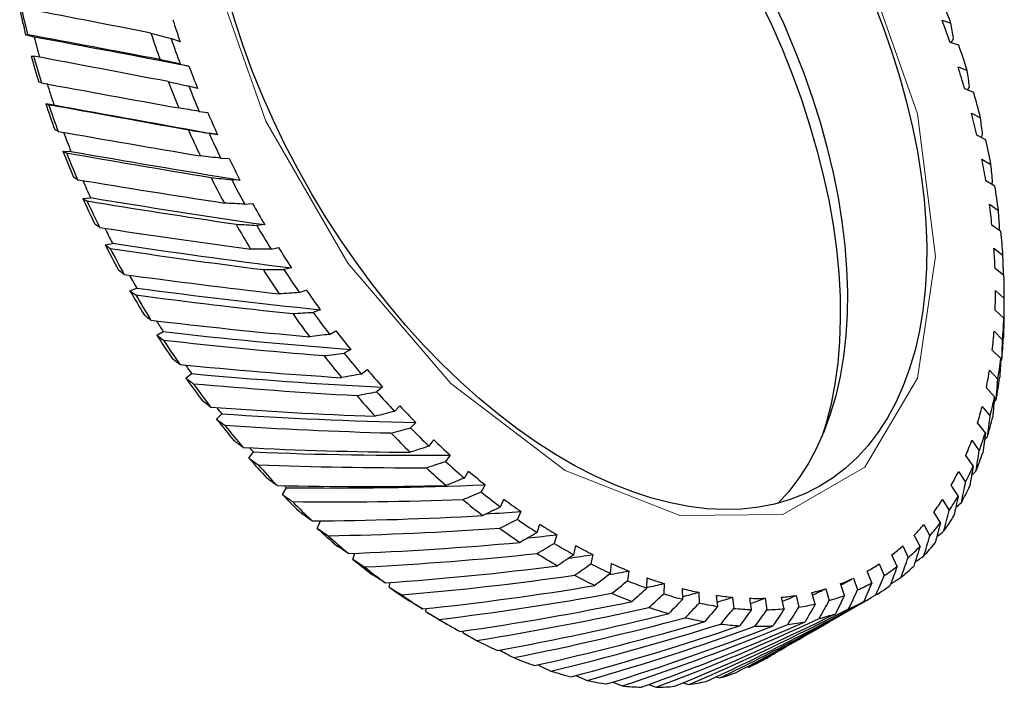
# Model space of a CAD drawing. Units: millimetres. Extents: x 11673 to 11970, y -7568 to -7358.
# Drawn here: x 11755 to 11794, y -7539 to -7512 of the extents above; entities that cross this region are included whole.
import ezdxf

# ---------------------------------------------------------------- set-up
doc = ezdxf.new("R2010")
doc.units = ezdxf.units.MM
doc.header["$LTSCALE"] = 10
doc.layers.add('1轮廓实线层', color=7, linetype='Continuous')

msp = doc.modelspace()

# ---------------------------------------------------------------- linework, layer by layer
at = {"layer": '1轮廓实线层', "linetype": 'ByBlock', "lineweight": 25}
for p, q in [((11791.607, -7511.94), (11791.964, -7512.049)), ((11755.197, -7512.611), (11754.856, -7512.524)), ((11761.055, -7512.805), (11760.694, -7512.676)), ((11792.281, -7512.937), (11791.928, -7512.829)), ((11761.057, -7513.692), (11761.407, -7513.781)), ((11792.251, -7513.805), (11792.614, -7513.953)), ((11761.753, -7514.669), (11761.399, -7514.579)), ((11792.879, -7514.839), (11792.52, -7514.693)), ((11755.659, -7515.281), (11755.992, -7515.331)), ((11761.819, -7515.59), (11762.159, -7515.64)), ((11792.785, -7515.664), (11793.151, -7515.849)), ((11762.554, -7516.52), (11762.21, -7516.469)), ((11793.362, -7516.727), (11793, -7516.544)), ((11756.35, -7517.185), (11756.671, -7517.196)), ((11762.684, -7517.468), (11763.012, -7517.48)), ((11793.205, -7517.503), (11793.571, -7517.723)), ((11763.453, -7518.346), (11763.121, -7518.334)), ((11793.727, -7518.587), (11793.363, -7518.369)), ((11757.147, -7519.077), (11757.454, -7519.05)), ((11763.646, -7519.314), (11763.96, -7519.286)), ((11793.507, -7519.309), (11793.872, -7519.564)), ((11764.443, -7520.132), (11764.126, -7520.161)), ((11793.97, -7520.407), (11793.609, -7520.155)), ((11758.045, -7520.947), (11758.336, -7520.881)), ((11764.698, -7521.115), (11764.996, -7521.048)), ((11793.69, -7521.07), (11794.05, -7521.357)), ((11765.518, -7521.868), (11765.217, -7521.936)), ((11794.091, -7522.174), (11793.735, -7521.89)), ((11759.037, -7522.779), (11759.311, -7522.675)), ((11765.832, -7522.857), (11766.112, -7522.752)), ((11793.752, -7522.773), (11794.106, -7523.091)), ((11794.106, -7523.411), (11794.106, -7523.003)), ((11766.671, -7523.54), (11766.388, -7523.647)), ((11794.089, -7523.876), (11793.739, -7523.561)), ((11760.118, -7524.561), (11760.372, -7524.421)), ((11767.042, -7524.53), (11767.301, -7524.386)), ((11793.694, -7524.406), (11794.037, -7524.753)), ((11767.892, -7525.137), (11767.629, -7525.282)), ((11793.964, -7525.5), (11793.623, -7525.157)), ((11761.279, -7526.282), (11761.511, -7526.105)), ((11768.318, -7526.12), (11768.555, -7525.939)), ((11793.514, -7525.959), (11793.846, -7526.331)), ((11769.173, -7526.648), (11768.933, -7526.831)), ((11793.715, -7527.035), (11793.387, -7526.667)), ((11762.511, -7527.928), (11762.72, -7527.717)), ((11769.651, -7527.617), (11769.865, -7527.401)), ((11793.216, -7527.419), (11793.534, -7527.814)), ((11770.506, -7528.062), (11770.29, -7528.281)), ((11793.347, -7528.471), (11793.032, -7528.08)), ((11771.033, -7529.01), (11771.221, -7528.76)), ((11792.8, -7528.777), (11793.101, -7529.193)), ((11763.807, -7529.488), (11763.991, -7529.244)), ((11771.881, -7529.369), (11771.691, -7529.622)), ((11792.859, -7529.797), (11792.561, -7529.385)), ((11772.452, -7530.29), (11772.614, -7530.008)), ((11792.27, -7530.023), (11792.552, -7530.456)), ((11765.158, -7530.952), (11765.316, -7530.676)), ((11765.316, -7530.676), (11765.239, -7530.596)), ((11773.288, -7530.561), (11773.125, -7530.846)), ((11792.258, -7531.004), (11791.978, -7530.575)), ((11773.9, -7531.448), (11774.034, -7531.135)), ((11791.629, -7531.149), (11791.891, -7531.596)), ((11774.718, -7531.628), (11774.583, -7531.944)), ((11791.545, -7532.084), (11791.286, -7531.641)), ((11766.553, -7532.308), (11766.682, -7532.007)), ((11775.367, -7532.475), (11775.472, -7532.134)), ((11790.882, -7532.146), (11791.122, -7532.605)), ((11776.16, -7532.563), (11776.054, -7532.907)), ((11790.727, -7533.029), (11790.49, -7532.574)), ((11776.841, -7533.364), (11776.916, -7532.998)), ((11790.034, -7533.008), (11790.25, -7533.475)), ((11767.983, -7533.548), (11768.059, -7533.303)), ((11777.605, -7533.36), (11777.528, -7533.73)), ((11789.81, -7533.832), (11789.596, -7533.369)), ((11778.313, -7534.11), (11778.358, -7533.72)), ((11779.042, -7534.013), (11778.996, -7534.407)), ((11788.799, -7534.487), (11788.61, -7534.02)), ((11788.611, -7534.021), (11788.698, -7533.97)), ((11789.091, -7533.728), (11789.281, -7534.2)), ((11779.772, -7534.706), (11779.787, -7534.295)), ((11788.06, -7534.302), (11788.223, -7534.776)), ((11769.439, -7534.663), (11769.477, -7534.478)), ((11780.461, -7534.517), (11780.445, -7534.932)), ((11781.208, -7535.148), (11781.193, -7534.721)), ((11786.948, -7534.725), (11787.083, -7535.197)), ((11787.701, -7534.991), (11787.54, -7534.523)), ((11781.852, -7534.869), (11781.867, -7535.302)), ((11782.611, -7535.435), (11782.566, -7534.992)), ((11783.206, -7535.067), (11783.252, -7535.514)), ((11783.971, -7535.563), (11783.896, -7535.109)), ((11784.512, -7535.109), (11784.588, -7535.568)), ((11785.279, -7535.531), (11785.174, -7535.069)), ((11785.763, -7534.995), (11785.869, -7535.462)), ((11786.525, -7535.34), (11786.392, -7534.873)), ((11787.298, -7535.933), (11788.591, -7535.186)), ((11770.909, -7535.645), (11770.923, -7535.522)), ((11771.546, -7536.026), (11771.9, -7536.231)), ((11772.383, -7536.487), (11772.386, -7536.427)), ((11784.906, -7537.314), (11786.231, -7536.549)), ((11775.399, -7537.774), (11775.919, -7538.026)), ((11783.776, -7537.853), (11783.856, -7537.872)), ((11776.918, -7538.202), (11777.37, -7538.404)), ((11782.534, -7538.257), (11782.692, -7538.301)), ((11778.4, -7538.466), (11778.782, -7538.622)), ((11779.837, -7538.564), (11780.146, -7538.678)), ((11781.218, -7538.494), (11781.453, -7538.57))]:
    msp.add_line(p, q, dxfattribs=at)
at = {"layer": '1轮廓实线层', "linetype": 'ByBlock', "lineweight": 18, "flags": 128}
msp.add_lwpolyline([(11776.499, -7529.986), (11771.91, -7526.498), (11767.771, -7521.673), (11764.486, -7515.983), (11762.376, -7509.985), (11761.65, -7504.267), (11762.376, -7499.387), (11764.486, -7495.825), (11767.771, -7493.928), (11771.91, -7493.882), (11776.499, -7495.691), (11781.087, -7499.18), (11785.227, -7504.005), (11788.512, -7509.695), (11790.621, -7515.693), (11791.348, -7521.411), (11790.621, -7526.29), (11788.512, -7529.853), (11785.227, -7531.75), (11781.087, -7531.796), (11776.499, -7529.986)], dxfattribs=at)
at = {"layer": '1轮廓实线层', "linetype": 'ByBlock', "lineweight": 25, "flags": 128}
for points in [[(11788.853, -7511.215), (11789.243, -7512.218), (11789.595, -7513.223), (11789.91, -7514.227), (11790.186, -7515.227), (11790.422, -7516.219), (11790.619, -7517.203), (11790.774, -7518.173), (11790.889, -7519.128), (11790.962, -7520.065), (11790.993, -7520.982), (11790.983, -7521.874), (11790.931, -7522.741), (11790.837, -7523.579), (11790.702, -7524.386), (11790.525, -7525.16), (11790.309, -7525.898), (11790.053, -7526.599), (11789.757, -7527.26), (11789.423, -7527.879), (11789.052, -7528.455), (11788.645, -7528.986), (11788.203, -7529.471), (11787.727, -7529.907), (11787.219, -7530.295), (11786.68, -7530.632), (11786.111, -7530.917), (11785.515, -7531.151), (11784.893, -7531.332), (11784.246, -7531.459), (11783.577, -7531.533), (11782.888, -7531.553), (11782.181, -7531.518), (11781.457, -7531.43), (11780.718, -7531.289), (11779.968, -7531.094), (11779.207, -7530.847), (11778.439, -7530.547), (11777.665, -7530.197), (11776.888, -7529.797), (11776.11, -7529.347), (11775.332, -7528.85), (11774.559, -7528.307), (11773.79, -7527.719), (11773.03, -7527.089), (11772.279, -7526.417), (11771.541, -7525.706), (11770.817, -7524.958), (11770.109, -7524.175), (11769.42, -7523.36), (11768.751, -7522.514), (11768.105, -7521.64), (11767.483, -7520.741), (11766.886, -7519.819), (11766.318, -7518.877), (11765.779, -7517.917), (11765.27, -7516.943), (11764.794, -7515.957), (11764.352, -7514.962), (11763.945, -7513.961), (11763.574, -7512.957), (11763.241, -7511.952), (11762.945, -7510.95)], [(11784.275, -7511.076), (11784.749, -7512.076), (11785.19, -7513.084), (11785.596, -7514.098), (11785.966, -7515.114), (11786.298, -7516.131), (11786.592, -7517.145), (11786.847, -7518.152), (11787.063, -7519.152), (11787.238, -7520.14), (11787.373, -7521.114), (11787.466, -7522.071), (11787.518, -7523.008), (11787.528, -7523.924), (11787.497, -7524.815), (11787.425, -7525.678), (11787.311, -7526.513), (11787.156, -7527.315), (11786.96, -7528.083), (11786.788, -7528.635)], [(11784.787, -7511.063), (11785.247, -7512.054), (11785.671, -7513.052), (11786.061, -7514.055), (11786.413, -7515.06), (11786.728, -7516.064), (11787.004, -7517.064), (11787.24, -7518.056), (11787.437, -7519.04), (11787.592, -7520.01), (11787.707, -7520.965), (11787.78, -7521.902), (11787.811, -7522.818), (11787.801, -7523.711), (11787.749, -7524.578), (11787.655, -7525.416), (11787.52, -7526.223), (11787.343, -7526.997), (11787.127, -7527.735), (11786.871, -7528.436), (11786.575, -7529.097), (11786.241, -7529.716), (11785.87, -7530.292), (11785.463, -7530.823), (11785.033, -7531.296)], [(11763.991, -7529.244), (11763.916, -7529.158), (11763.847, -7529.078)]]:
    msp.add_lwpolyline(points, dxfattribs=at)
at = {"layer": '1轮廓实线层', "linetype": 'ByBlock', "lineweight": 25}
for centre, radius, start, end in [((11754.27, -7526.015), 40.198, 20.3297, 21.8792), ((11787.955, -7504.288), 34.108, 192.2023, 193.9739), ((11788.993, -7503.771), 35.158, 192.6165, 194.4034), ((11796.555, -7500.544), 37.558, 197.6244, 199.0537), ((11755.466, -7525.471), 38.592, 19.1224, 20.526), ((11788.925, -7504.195), 34.762, 194.0114, 195.3885), ((11797.497, -7500.085), 39.597, 198.2079, 199.8271), ((11797.848, -7499.989), 39.26, 198.8542, 200.4282), ((11756.156, -7525.344), 38.196, 17.3511, 18.9542), ((11790.491, -7503.625), 36.73, 195.4043, 197.0904), ((11791.531, -7503.088), 37.787, 195.7977, 197.5007), ((11798.381, -7499.888), 39.498, 200.5936, 201.9757), ((11757.518, -7524.793), 36.43, 16.0958, 17.5545), ((11791.254, -7503.516), 37.188, 197.127, 198.5232), ((11799.299, -7499.414), 41.52, 201.157, 202.7257), ((11799.504, -7499.352), 41.035, 201.7821, 203.3104), ((11758.467, -7524.655), 35.785, 14.2466, 15.9209), ((11792.655, -7502.933), 39.002, 198.4587, 200.0787), ((11793.686, -7502.383), 40.054, 198.8359, 200.4739), ((11799.742, -7499.321), 40.973, 203.4718, 204.8204), ((11759.925, -7524.137), 33.935, 12.9299, 14.459), ((11793.183, -7502.841), 39.232, 200.2674, 201.4619), ((11800.588, -7498.859), 42.924, 204.0206, 205.5549), ((11800.657, -7498.842), 42.295, 204.6311, 206.1289), ((11761.114, -7524.021), 33.062, 10.9811, 12.7461), ((11794.373, -7502.284), 40.839, 201.3992, 202.9704), ((11795.372, -7501.734), 41.861, 201.7643, 203.3549), ((11800.579, -7498.923), 41.9, 206.2876, 207.6163), ((11762.629, -7523.56), 31.17, 9.587, 11.2053), ((11801.34, -7498.491), 43.76, 206.8274, 208.342), ((11794.667, -7502.234), 40.836, 203.2654, 204.3178), ((11801.282, -7498.529), 42.994, 207.4292, 208.9107), ((11763.992, -7523.506), 30.139, 7.5149, 9.3924), ((11795.596, -7501.752), 42.172, 204.257, 205.7948), ((11796.549, -7501.213), 43.149, 204.6136, 206.1724), ((11800.892, -7498.757), 42.254, 209.0684, 210.3897), ((11765.525, -7523.119), 28.24, 6.0256, 7.7542), ((11801.537, -7498.385), 43.985, 209.6042, 211.1137), ((11801.369, -7498.482), 43.093, 210.2032, 211.6824), ((11795.552, -7501.819), 41.813, 206.1938, 207.121), ((11766.99, -7523.156), 27.12, 3.8036, 5.8181), ((11796.274, -7501.417), 42.928, 207.0601, 208.5799), ((11797.18, -7500.897), 43.854, 207.4119, 208.9539), ((11800.689, -7498.882), 42.016, 211.8406, 213.1668), ((11768.467, -7522.86), 25.286, 2.1998, 4.0603), ((11796.012, -7501.575), 42.334, 209.0876, 209.8959), ((11801.206, -7498.592), 43.594, 212.3774, 213.896), ((11800.935, -7498.759), 42.579, 212.9789, 214.4701), ((11769.989, -7523.006), 24.117, 359.7972, 1.9753), ((11796.438, -7501.328), 43.116, 209.8359, 211.3511), ((11797.261, -7500.853), 43.946, 210.1858, 211.7257), ((11800.01, -7499.341), 41.197, 214.63, 215.9737), ((11771.388, -7522.802), 22.364, 358.0556, 0.075), ((11800.395, -7499.153), 42.608, 215.1729, 216.7149), ((11800.055, -7499.381), 41.501, 215.783, 217.2997), ((11770.563, -7523.413), 23.543, 358.8772, 0.0032), ((11795.797, -7501.703), 42.083, 211.9744, 212.6715), ((11772.898, -7523.066), 21.206, 355.4388, 357.8121), ((11796.067, -7501.563), 42.676, 212.6098, 214.1355), ((11798.921, -7500.156), 39.836, 217.4633, 218.8374), ((11774.159, -7522.952), 19.589, 353.536, 355.7417), ((11796.83, -7501.13), 43.434, 212.9616, 214.5135), ((11773.072, -7523.516), 21.031, 354.4454, 356.9141), ((11798.778, -7500.379), 39.88, 218.6419, 220.1995), ((11799.172, -7500.09), 41.067, 218.0176, 219.5978), ((11775.604, -7523.333), 18.487, 350.6688, 353.2694), ((11795.11, -7502.164), 41.256, 214.8875, 215.472), ((11797.492, -7501.34), 37.979, 220.3681, 221.7866), ((11776.701, -7523.296), 17.023, 348.5787, 351.001), ((11795.235, -7502.143), 41.662, 215.4085, 216.9588), ((11795.921, -7501.771), 42.321, 215.7652, 217.3442), ((11775.778, -7523.83), 18.307, 349.5784, 352.2863), ((11797.193, -7501.755), 37.781, 221.584, 223.1989), ((11797.616, -7501.41), 39.026, 220.9392, 222.5741), ((11778.031, -7523.783), 16.018, 345.4246, 348.2863), ((11793.949, -7503.032), 39.807, 217.859, 218.3249), ((11795.817, -7502.881), 35.703, 223.374, 224.8523), ((11778.932, -7523.802), 14.735, 343.1232, 345.7901), ((11794.004, -7503.093), 40.107, 218.2585, 219.8486), ((11778.183, -7524.323), 15.851, 344.224, 347.205), ((11794.621, -7502.789), 40.67, 218.6236, 220.245), ((11795.837, -7503.088), 36.581, 223.9683, 225.6751), ((11795.413, -7503.471), 35.308, 224.6405, 226.3299), ((11780.106, -7524.373), 13.86, 339.6492, 342.8007), ((11794.006, -7504.738), 33.109, 226.5139, 228.0684), ((11780.806, -7524.424), 12.76, 337.1161, 340.0518), ((11780.218, -7524.946), 13.722, 338.3277, 341.6094), ((11792.454, -7504.421), 38.066, 221.1878, 222.8343), ((11793.533, -7505.495), 32.546, 227.8451, 229.6287), ((11793.005, -7504.192), 38.53, 221.5651, 223.2461), ((11793.928, -7505.094), 33.812, 227.1376, 228.9365), ((11792.152, -7506.867), 30.286, 229.8238, 231.4735), ((11782.287, -7525.098), 11.132, 330.5256, 333.7407), ((11781.793, -7525.045), 12.044, 333.3, 336.7606), ((11791.656, -7507.769), 29.596, 231.2358, 233.1361), ((11781.856, -7525.643), 11.942, 331.8508, 335.4513), ((11790.695, -7506.094), 35.638, 224.2272, 225.9477), ((11791.185, -7505.948), 36.001, 224.6205, 226.3794), ((11792.004, -7507.366), 30.834, 230.4846, 232.3975), ((11790.354, -7509.205), 27.336, 233.3443, 235.1107), ((11783.38, -7525.759), 9.854, 323.3548, 326.8424), ((11783.081, -7525.735), 10.582, 326.363, 330.1354), ((11789.879, -7510.216), 26.572, 234.8553, 236.8972), ((11783.084, -7526.34), 10.529, 324.7896, 328.7053), ((11788.82, -7508.084), 32.904, 227.41, 229.2246), ((11790.165, -7509.827), 27.761, 234.0509, 236.1024), ((11788.706, -7511.66), 24.379, 237.1219, 239.0284), ((11784.101, -7526.331), 8.933, 315.6646, 319.3879), ((11783.977, -7526.367), 9.484, 318.8737, 322.9319), ((11789.269, -7508.013), 33.183, 227.824, 229.6811), ((11788.282, -7512.755), 23.572, 238.752, 240.9637), ((11787.268, -7514.161), 21.493, 241.2076, 243.2812), ((11784.495, -7526.74), 8.365, 307.5804, 311.4704), ((11784.519, -7526.867), 8.747, 310.9301, 315.2134), ((11783.92, -7526.965), 9.485, 317.1908, 321.3892), ((11786.94, -7510.327), 29.977, 230.7737, 232.7044), ((11788.491, -7512.405), 24.686, 237.8832, 240.1018), ((11787.355, -7510.331), 30.177, 231.2133, 233.1917), ((11786.929, -7515.297), 20.692, 242.9799, 245.3925), ((11786.095, -7516.617), 18.771, 245.659, 247.9285), ((11784.629, -7526.922), 8.139, 299.2899, 303.2518), ((11784.763, -7527.161), 8.365, 302.6968, 307.1096), ((11784.402, -7527.435), 8.811, 309.1686, 313.5783), ((11787.054, -7515.004), 21.716, 242.0346, 244.4511), ((11785.863, -7517.747), 18.019, 247.5985, 250.2439), ((11785.215, -7518.936), 16.29, 250.5375, 253.0319), ((11784.578, -7526.815), 8.257, 291.0189, 294.9431), ((11785.146, -7512.755), 26.957, 234.3602, 236.4326), ((11784.626, -7521.049), 14.096, 255.9043, 258.6512), ((11784.432, -7526.376), 8.721, 282.9893, 286.7731), ((11784.783, -7527.187), 8.332, 294.3883, 298.8127), ((11784.596, -7527.683), 8.495, 300.8991, 305.4174), ((11785.543, -7512.828), 27.091, 234.8311, 236.9571), ((11785.901, -7517.534), 18.936, 246.5633, 249.2109), ((11785.093, -7520.036), 15.604, 252.6689, 255.5809), ((11784.306, -7522.891), 12.226, 261.8146, 264.8349), ((11784.212, -7524.412), 10.701, 268.3053, 271.6063), ((11784.28, -7525.577), 9.534, 275.3802, 278.9453), ((11784.665, -7526.89), 8.652, 286.2338, 290.5485), ((11785.052, -7519.913), 16.409, 251.5304, 254.4435), ((11784.617, -7522.08), 13.504, 258.2518, 261.4582), ((11784.399, -7523.82), 11.75, 264.3968, 267.9151), ((11784.384, -7525.214), 10.356, 271.1296, 274.9567), ((11784.501, -7526.239), 9.323, 278.4333, 282.5382), ((11784.579, -7527.644), 8.539, 292.6047, 297.1077), ((11783.614, -7515.136), 24.126, 238.222, 239.9863), ((11783.917, -7515.415), 24.035, 238.726, 241.0285), ((11784.506, -7522.053), 14.2, 256.9981, 260.2059), ((11784.441, -7527.269), 8.938, 284.5108, 288.8786), ((11784.231, -7523.898), 12.334, 263.0183, 266.542), ((11784.178, -7525.4), 10.831, 269.6232, 273.4661), ((11784.276, -7526.524), 9.701, 276.8079, 280.9435), ((11782.538, -7518.008), 21.098, 242.9514, 245.463), ((11781.45, -7520.511), 18.368, 247.5671, 250.3216), ((11780.354, -7530.13), 8.497, 294.3363, 298.9422), ((11780.667, -7522.844), 15.906, 252.6343, 255.6663), ((11780.233, -7529.829), 8.823, 286.1831, 290.6748), ((11780.182, -7524.928), 13.766, 258.2138, 261.5525), ((11779.961, -7526.702), 11.978, 264.3551, 268.0183), ((11779.947, -7528.123), 10.557, 271.0839, 275.0691), ((11780.066, -7529.165), 9.507, 278.385, 282.6582)]:
    msp.add_arc(centre, radius, start, end, dxfattribs=at)
for centre, major_axis, ratio, start_param, end_param in [((11769.035, -7517.147), (36.643, -8.084), 0.07208, 1.839113, 1.989075), ((11770.103, -7516.531), (37.779, -7.504), 0.027946, 1.840278, 1.989352), ((11770.103, -7516.531), (36.292, -7.209), 0.027946, 1.818326, 1.999603), ((11769.035, -7517.147), (26.573, 38.237), 0.376763, 5.077537, 5.082322), ((11769.035, -7517.147), (37.779, -7.504), 0.027946, 1.802131, 1.952092), ((11770.103, -7516.531), (38.853, -6.895), 0.013794, 4.329332, 4.478405), ((11769.035, -7517.147), (27.791, 37.707), 0.398914, 5.059619, 5.063239), ((11769.035, -7517.147), (38.853, -6.895), 0.013794, 4.366591, 4.516553), ((11769.035, -7517.147), (37.324, -6.624), 0.013794, 4.357839, 4.540293), ((11770.103, -7516.531), (39.865, -6.251), 0.053357, 4.363502, 4.512575), ((11769.035, -7517.147), (29.029, 37.063), 0.419694, 5.043176, 5.045834), ((11769.035, -7517.147), (39.865, -6.251), 0.053357, 4.400762, 4.550723), ((11769.035, -7517.147), (38.296, -6.005), 0.053357, 4.39201, 4.574464), ((11770.103, -7516.531), (40.814, -5.568), 0.09093, 4.396447, 4.54552), ((11769.035, -7517.147), (30.285, 36.3), 0.439033, 5.028318, 5.030179), ((11769.035, -7517.147), (40.814, -5.568), 0.09093, 4.433707, 4.583668), ((11769.035, -7517.147), (39.207, -5.348), 0.09093, 4.424955, 4.607409), ((11770.103, -7516.531), (41.697, -4.84), 0.126679, 4.428227, 4.5773), ((11769.035, -7517.147), (31.555, 35.416), 0.456844, 5.015126, 5.016326), ((11769.035, -7517.147), (40.056, -4.65), 0.126679, 4.456734, 4.639189), ((11769.035, -7517.147), (41.697, -4.84), 0.126679, 4.465487, 4.615448), ((11770.103, -7516.531), (42.515, -4.066), 0.160742, 4.45887, 4.607943), ((11769.035, -7517.147), (32.836, 34.408), 0.473023, 5.003645, 5.004298), ((11769.035, -7517.147), (42.515, -4.066), 0.160742, 4.49613, 4.646091), ((11769.035, -7517.147), (40.841, -3.906), 0.160742, 4.487378, 4.669832), ((11770.103, -7516.531), (43.265, -3.24), 0.193237, 4.48838, 4.637453), ((11769.035, -7517.147), (41.562, -3.113), 0.193237, 4.516887, 4.699342), ((11769.035, -7517.147), (43.265, -3.24), 0.193237, 4.525639, 4.675601), ((11770.103, -7516.531), (43.945, -2.361), 0.224261, 4.516739, 4.665812), ((11769.035, -7517.147), (35.401, 32.021), 0.500012, 4.984069, 4.985605), ((11769.035, -7517.147), (42.215, -2.268), 0.224261, 4.545246, 4.727701), ((11769.035, -7517.147), (43.945, -2.361), 0.224261, 4.553998, 4.70396), ((11769.035, -7517.147), (36.667, 30.647), 0.510569, 4.976075, 4.978746), ((11770.103, -7516.531), (44.554, -1.425), 0.25389, 4.543912, 4.692985), ((11769.035, -7517.147), (42.8, -1.369), 0.25389, 4.57242, 4.754874), ((11769.035, -7517.147), (44.554, -1.425), 0.25389, 4.581172, 4.731133), ((11769.035, -7517.147), (37.907, 29.162), 0.519003, 4.969471, 4.973308), ((11770.103, -7516.531), (45.089, -0.429), 0.282182, 4.56985, 4.718923), ((11769.035, -7517.147), (43.314, -0.412), 0.282182, 4.598358, 4.780812), ((11769.035, -7517.147), (45.089, -0.429), 0.282182, 4.60711, 4.757071), ((11769.035, -7517.147), (39.106, 27.575), 0.525204, 4.963986, 4.969029), ((11770.103, -7516.531), (45.549, 0.63), 0.309176, 4.594491, 4.743564), ((11769.035, -7517.147), (43.756, 0.606), 0.309176, 4.622998, 4.805452), ((11769.035, -7517.147), (45.549, 0.63), 0.309176, 4.63175, 4.781712), ((11769.035, -7517.147), (40.251, 25.901), 0.529085, 4.959288, 4.965582), ((11769.035, -7517.147), (44.122, 1.687), 0.33489, 4.797084, 4.828723), ((11770.103, -7516.531), (45.93, 1.756), 0.33489, 4.617761, 4.766835), ((11769.035, -7517.147), (45.93, 1.756), 0.33489, 4.655021, 4.804983), ((11769.035, -7517.147), (41.328, 24.157), 0.530587, 4.954993, 4.96259), ((11769.035, -7517.147), (44.411, 2.834), 0.359328, 4.824155, 4.850544), ((11770.103, -7516.531), (46.231, 2.95), 0.359328, 4.639582, 4.788655), ((11769.035, -7517.147), (46.231, 2.95), 0.359328, 4.676842, 4.826803), ((11769.035, -7517.147), (44.618, 4.05), 0.38247, 4.848907, 4.870831), ((11769.035, -7517.147), (42.322, 22.362), 0.529689, 4.950686, 4.95965), ((11770.103, -7516.531), (46.447, 4.216), 0.38247, 4.659869, 4.808942), ((11769.035, -7517.147), (44.742, 5.336), 0.404281, 4.871432, 4.889499), ((11769.035, -7517.147), (46.447, 4.216), 0.38247, 4.697128, 4.84709), ((11769.035, -7517.147), (42.958, 16.217), 0.512899, 4.9582, 4.97094), ((11769.035, -7517.147), (43.224, 20.537), 0.526403, 4.945949, 4.956354), ((11770.103, -7516.531), (46.576, 5.554), 0.404281, 4.678537, 4.82761), ((11769.035, -7517.147), (44.778, 6.693), 0.424705, 4.89065, 4.906469), ((11769.035, -7517.147), (43.52, 14.495), 0.502865, 4.95144, 4.96446), ((11769.035, -7517.147), (46.576, 5.554), 0.404281, 4.715796, 4.865758), ((11769.035, -7517.147), (44.724, 8.122), 0.443668, 4.906649, 4.921674), ((11769.035, -7517.147), (44.574, 9.621), 0.461078, 4.920701, 4.935068), ((11769.035, -7517.147), (44.025, 18.704), 0.520779, 4.802356, 4.952317), ((11769.035, -7517.147), (44.325, 11.187), 0.476828, 4.932813, 4.946637), ((11769.035, -7517.147), (43.975, 12.814), 0.490799, 4.943028, 4.956407), ((11770.103, -7516.531), (46.614, 6.967), 0.424705, 4.695507, 4.84458), ((11769.035, -7517.147), (46.614, 6.967), 0.424705, 4.732766, 4.882728), ((11769.035, -7517.147), (44.719, 16.882), 0.512899, 4.797238, 4.947199), ((11770.103, -7516.531), (44.025, 18.704), 0.520779, 4.765096, 4.91417), ((11770.103, -7516.531), (46.556, 8.455), 0.443668, 4.710712, 4.859785), ((11769.035, -7517.147), (46.556, 8.455), 0.443668, 4.747971, 4.897933), ((11769.035, -7517.147), (45.303, 15.089), 0.502865, 4.790758, 4.94072), ((11770.103, -7516.531), (44.719, 16.882), 0.512899, 4.759978, 4.909051), ((11770.103, -7516.531), (43.224, 20.537), 0.526403, 4.769133, 4.863516), ((11770.103, -7516.531), (46.401, 10.015), 0.461078, 4.724106, 4.873179), ((11769.035, -7517.147), (46.401, 10.015), 0.461078, 4.761366, 4.911327), ((11770.103, -7516.531), (46.142, 11.645), 0.476828, 4.735675, 4.884748), ((11769.035, -7517.147), (46.142, 11.645), 0.476828, 4.772934, 4.922896), ((11770.103, -7516.531), (45.777, 13.339), 0.490799, 4.745445, 4.894519), ((11769.035, -7517.147), (45.777, 13.339), 0.490799, 4.782705, 4.932667), ((11770.103, -7516.531), (45.303, 15.089), 0.502865, 4.753499, 4.902572), ((11769.035, -7517.147), (43.224, 20.537), 0.526403, 4.806392, 4.876506), ((11770.103, -7516.531), (42.322, 22.362), 0.529689, 4.772429, 4.783036)]:
    msp.add_ellipse(centre, major_axis=major_axis, ratio=ratio, start_param=start_param, end_param=end_param, dxfattribs=at)
for points in [[(11792.074, -7512.657), (11792.039, -7512.454), (11792.002, -7512.251), (11791.964, -7512.049)], [(11754.94, -7512.516), (11754.911, -7512.519), (11754.883, -7512.522), (11754.856, -7512.524)], [(11759.883, -7512.457), (11760.153, -7512.53), (11760.424, -7512.603), (11760.694, -7512.676)], [(11755.08, -7513.381), (11755.11, -7513.379), (11755.141, -7513.377), (11755.172, -7513.375)], [(11761.057, -7513.692), (11760.787, -7513.633), (11760.517, -7513.574), (11760.247, -7513.515)], [(11792.713, -7514.599), (11792.681, -7514.383), (11792.648, -7514.168), (11792.614, -7513.953)], [(11755.493, -7514.451), (11755.456, -7514.44), (11755.419, -7514.429), (11755.383, -7514.419)], [(11760.578, -7514.399), (11760.851, -7514.459), (11761.125, -7514.519), (11761.399, -7514.579)], [(11755.659, -7515.281), (11755.698, -7515.292), (11755.737, -7515.303), (11755.777, -7515.314)], [(11761.819, -7515.59), (11761.547, -7515.545), (11761.275, -7515.499), (11761.002, -7515.454)], [(11793.235, -7516.529), (11793.208, -7516.302), (11793.18, -7516.075), (11793.151, -7515.849)], [(11756.162, -7516.393), (11756.115, -7516.369), (11756.069, -7516.346), (11756.023, -7516.322)], [(11761.382, -7516.331), (11761.658, -7516.377), (11761.934, -7516.423), (11762.21, -7516.469)], [(11756.35, -7517.185), (11756.398, -7517.208), (11756.446, -7517.232), (11756.495, -7517.255)], [(11762.684, -7517.468), (11762.41, -7517.437), (11762.137, -7517.406), (11761.864, -7517.375)], [(11793.637, -7518.435), (11793.616, -7518.198), (11793.594, -7517.96), (11793.571, -7517.723)], [(11756.941, -7518.329), (11756.884, -7518.293), (11756.828, -7518.257), (11756.773, -7518.222)], [(11762.289, -7518.24), (11762.567, -7518.272), (11762.844, -7518.303), (11763.121, -7518.334)], [(11757.147, -7519.077), (11757.205, -7519.113), (11757.263, -7519.148), (11757.321, -7519.184)], [(11763.646, -7519.314), (11763.372, -7519.298), (11763.099, -7519.282), (11762.825, -7519.266)], [(11793.917, -7520.303), (11793.903, -7520.057), (11793.888, -7519.81), (11793.872, -7519.564)], [(11757.825, -7520.244), (11757.758, -7520.197), (11757.692, -7520.15), (11757.626, -7520.103)], [(11763.294, -7520.113), (11763.571, -7520.129), (11763.849, -7520.145), (11764.126, -7520.161)], [(11758.045, -7520.947), (11758.113, -7520.993), (11758.181, -7521.04), (11758.25, -7521.086)], [(11764.698, -7521.115), (11764.425, -7521.114), (11764.153, -7521.114), (11763.88, -7521.113)], [(11794.072, -7522.12), (11794.066, -7521.866), (11794.058, -7521.612), (11794.05, -7521.357)], [(11758.807, -7522.127), (11758.73, -7522.069), (11758.653, -7522.011), (11758.576, -7521.954)], [(11764.389, -7521.936), (11764.665, -7521.936), (11764.941, -7521.936), (11765.217, -7521.936)], [(11759.037, -7522.779), (11759.116, -7522.836), (11759.195, -7522.893), (11759.274, -7522.95)], [(11765.832, -7522.857), (11765.562, -7522.873), (11765.292, -7522.889), (11765.021, -7522.904)], [(11794.101, -7523.874), (11794.104, -7523.613), (11794.105, -7523.352), (11794.106, -7523.091)], [(11759.882, -7523.963), (11759.793, -7523.895), (11759.705, -7523.828), (11759.618, -7523.76)], [(11765.567, -7523.697), (11765.841, -7523.681), (11766.114, -7523.664), (11766.388, -7523.647)], [(11794.089, -7523.876), (11794.085, -7524.133), (11794.079, -7524.391), (11794.073, -7524.648)], [(11760.118, -7524.561), (11760.207, -7524.628), (11760.297, -7524.694), (11760.387, -7524.761)], [(11767.042, -7524.53), (11766.775, -7524.562), (11766.507, -7524.594), (11766.24, -7524.625)], [(11794.005, -7525.552), (11794.017, -7525.285), (11794.028, -7525.019), (11794.037, -7524.753)], [(11766.818, -7525.383), (11767.089, -7525.35), (11767.359, -7525.316), (11767.629, -7525.282)], [(11761.041, -7525.739), (11760.941, -7525.663), (11760.842, -7525.587), (11760.743, -7525.51)], [(11793.964, -7525.5), (11793.95, -7525.762), (11793.935, -7526.025), (11793.919, -7526.287)], [(11768.318, -7526.12), (11768.055, -7526.169), (11767.792, -7526.217), (11767.528, -7526.265)], [(11761.279, -7526.282), (11761.379, -7526.357), (11761.48, -7526.432), (11761.581, -7526.507)], [(11793.783, -7527.141), (11793.805, -7526.871), (11793.826, -7526.601), (11793.846, -7526.331)], [(11768.135, -7526.982), (11768.402, -7526.932), (11768.668, -7526.881), (11768.933, -7526.831)], [(11762.276, -7527.444), (11762.165, -7527.36), (11762.054, -7527.276), (11761.944, -7527.192)], [(11793.715, -7527.035), (11793.691, -7527.301), (11793.666, -7527.567), (11793.64, -7527.833)], [(11769.651, -7527.617), (11769.393, -7527.683), (11769.135, -7527.748), (11768.877, -7527.813)], [(11762.511, -7527.928), (11762.623, -7528.01), (11762.735, -7528.093), (11762.847, -7528.176)], [(11793.437, -7528.632), (11793.47, -7528.36), (11793.502, -7528.087), (11793.534, -7527.814)], [(11769.509, -7528.484), (11769.77, -7528.416), (11770.03, -7528.349), (11770.29, -7528.281)], [(11793.347, -7528.471), (11793.312, -7528.739), (11793.276, -7529.008), (11793.239, -7529.276)], [(11763.578, -7529.064), (11763.456, -7528.974), (11763.334, -7528.883), (11763.213, -7528.792)], [(11771.033, -7529.01), (11770.781, -7529.093), (11770.529, -7529.175), (11770.277, -7529.257)], [(11792.97, -7530.014), (11793.015, -7529.74), (11793.058, -7529.467), (11793.101, -7529.193)], [(11763.807, -7529.488), (11763.93, -7529.577), (11764.053, -7529.666), (11764.177, -7529.755)], [(11770.928, -7529.877), (11771.183, -7529.793), (11771.437, -7529.708), (11771.691, -7529.622)], [(11792.859, -7529.797), (11792.813, -7530.066), (11792.766, -7530.335), (11792.718, -7530.604)], [(11764.939, -7530.59), (11764.806, -7530.494), (11764.672, -7530.397), (11764.54, -7530.301)], [(11772.452, -7530.29), (11772.208, -7530.39), (11771.963, -7530.489), (11771.718, -7530.587)], [(11792.385, -7531.277), (11792.442, -7531.003), (11792.498, -7530.73), (11792.552, -7530.456)], [(11772.385, -7531.153), (11772.632, -7531.051), (11772.879, -7530.949), (11773.125, -7530.846)], [(11765.158, -7530.952), (11765.292, -7531.046), (11765.426, -7531.141), (11765.561, -7531.235)], [(11792.258, -7531.004), (11792.2, -7531.273), (11792.141, -7531.541), (11792.081, -7531.81)], [(11773.9, -7531.448), (11773.664, -7531.564), (11773.427, -7531.679), (11773.19, -7531.794)], [(11791.686, -7532.411), (11791.755, -7532.14), (11791.824, -7531.868), (11791.891, -7531.596)], [(11766.349, -7532.01), (11766.204, -7531.909), (11766.06, -7531.808), (11765.916, -7531.707)], [(11773.868, -7532.301), (11774.106, -7532.182), (11774.345, -7532.063), (11774.583, -7531.944)], [(11766.553, -7532.308), (11766.698, -7532.407), (11766.843, -7532.506), (11766.989, -7532.604)], [(11791.545, -7532.084), (11791.475, -7532.351), (11791.404, -7532.617), (11791.331, -7532.883)], [(11775.367, -7532.475), (11775.139, -7532.607), (11774.911, -7532.739), (11774.683, -7532.87)], [(11790.878, -7533.41), (11790.96, -7533.142), (11791.042, -7532.874), (11791.122, -7532.605)], [(11767.798, -7533.313), (11767.642, -7533.21), (11767.486, -7533.106), (11767.331, -7533.001)], [(11775.366, -7533.314), (11775.596, -7533.179), (11775.825, -7533.043), (11776.054, -7532.907)], [(11790.727, -7533.029), (11790.644, -7533.292), (11790.56, -7533.555), (11790.476, -7533.818)], [(11767.983, -7533.548), (11768.139, -7533.65), (11768.295, -7533.752), (11768.452, -7533.854)], [(11776.841, -7533.364), (11776.623, -7533.512), (11776.405, -7533.659), (11776.186, -7533.806)], [(11789.967, -7534.266), (11790.062, -7534.003), (11790.157, -7533.739), (11790.25, -7533.475)], [(11776.871, -7534.185), (11777.09, -7534.034), (11777.31, -7533.882), (11777.528, -7533.73)], [(11789.81, -7533.832), (11789.714, -7534.09), (11789.617, -7534.349), (11789.52, -7534.607)], [(11769.275, -7534.492), (11769.109, -7534.386), (11768.942, -7534.28), (11768.777, -7534.174)], [(11778.313, -7534.11), (11778.105, -7534.273), (11777.897, -7534.435), (11777.688, -7534.597)], [(11778.37, -7534.908), (11778.579, -7534.741), (11778.788, -7534.574), (11778.996, -7534.407)], [(11788.959, -7534.973), (11789.067, -7534.716), (11789.175, -7534.458), (11789.281, -7534.2)], [(11769.439, -7534.663), (11769.605, -7534.767), (11769.772, -7534.871), (11769.939, -7534.974)], [(11779.772, -7534.706), (11779.575, -7534.883), (11779.378, -7535.06), (11779.18, -7535.237)], [(11787.861, -7535.526), (11787.983, -7535.277), (11788.103, -7535.026), (11788.223, -7534.776)], [(11788.799, -7534.487), (11788.69, -7534.74), (11788.58, -7534.992), (11788.469, -7535.244)], [(11770.771, -7535.538), (11770.594, -7535.431), (11770.417, -7535.324), (11770.241, -7535.217)], [(11779.853, -7535.477), (11780.051, -7535.296), (11780.249, -7535.114), (11780.445, -7534.932)], [(11781.208, -7535.148), (11781.023, -7535.34), (11780.837, -7535.531), (11780.651, -7535.721)], [(11786.681, -7535.922), (11786.816, -7535.681), (11786.95, -7535.439), (11787.083, -7535.197)], [(11787.701, -7534.991), (11787.579, -7535.237), (11787.457, -7535.482), (11787.333, -7535.726)], [(11781.311, -7535.889), (11781.497, -7535.694), (11781.682, -7535.498), (11781.867, -7535.302)], [(11782.611, -7535.435), (11782.438, -7535.639), (11782.264, -7535.843), (11782.09, -7536.046)], [(11782.732, -7536.14), (11782.906, -7535.932), (11783.079, -7535.723), (11783.252, -7535.514)], [(11783.971, -7535.563), (11783.811, -7535.779), (11783.649, -7535.994), (11783.487, -7536.209)], [(11784.107, -7536.23), (11784.268, -7536.01), (11784.429, -7535.789), (11784.588, -7535.568)], [(11785.279, -7535.531), (11785.131, -7535.758), (11784.983, -7535.984), (11784.833, -7536.211)], [(11785.426, -7536.157), (11785.575, -7535.926), (11785.722, -7535.694), (11785.869, -7535.462)], [(11786.525, -7535.34), (11786.39, -7535.577), (11786.255, -7535.813), (11786.118, -7536.049)], [(11770.909, -7535.645), (11771.085, -7535.75), (11771.262, -7535.854), (11771.439, -7535.958)], [(11772.383, -7536.487), (11772.57, -7536.591), (11772.757, -7536.695), (11772.944, -7536.798)], [(11773.852, -7537.183), (11774.048, -7537.285), (11774.244, -7537.387), (11774.44, -7537.489)]]:
    msp.add_open_spline(points, degree=3, dxfattribs=at)

doc.saveas('drawing.dxf')
